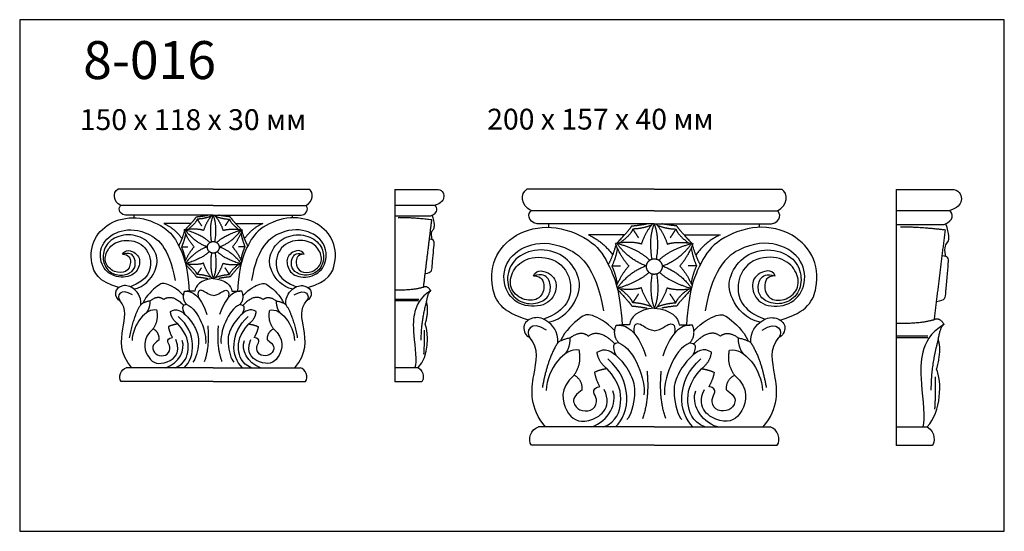
# Model space of a CAD drawing. Units: millimetres. Extents: x 424 to 1029, y 347 to 661.
import ezdxf

# ---------------------------------------------------------------- set-up
doc = ezdxf.new("R2010")
doc.units = ezdxf.units.MM
doc.layers.add('Default', color=7, linetype='Continuous', true_color=0x000000)
doc.layers.add('По умолчанию', color=7, linetype='Continuous', true_color=0x000000)
doc.styles.add('Arial Обычный', font='txt')

msp = doc.modelspace()

# ---------------------------------------------------------------- linework, layer by layer
at = {"layer": 'Default', "color": 250, "true_color": 0x424242}
for points in [[(543.42, 556.84), (484.69, 556.84)], [(543.42, 556.84), (602.14, 556.84)], [(654.98, 556.72), (681.47, 556.72)], [(654.98, 556.72), (654.98, 438.72)], [(814.28, 556.84), (736.05, 556.84)], [(814.28, 556.84), (892.5, 556.84)], [(962.89, 556.68), (998.17, 556.68)], [(962.89, 556.68), (962.89, 399.49)], [(543.42, 546.96), (486.68, 546.96)], [(543.42, 546.96), (600.15, 546.96)], [(654.98, 547.05), (679.61, 547.05)], [(543.42, 540.92), (489.4, 540.92)], [(543.42, 540.92), (597.43, 540.92)], [(654.98, 540.55), (676.98, 540.55)], [(814.28, 543.68), (738.7, 543.68)], [(814.28, 543.68), (889.85, 543.68)], [(962.89, 543.79), (995.7, 543.79)], [(814.28, 535.63), (742.32, 535.63)], [(814.28, 535.63), (886.23, 535.63)], [(962.89, 535.13), (992.2, 535.13)], [(543.42, 447.32), (489.96, 447.32)], [(543.42, 447.32), (596.87, 447.32)], [(654.98, 447.35), (669.27, 447.35)], [(543.42, 438.84), (486.75, 438.84)], [(543.42, 438.84), (600.08, 438.84)], [(671.49, 438.72), (654.98, 438.72)], [(814.28, 410.95), (743.07, 410.95)], [(814.28, 410.95), (885.48, 410.95)], [(962.89, 410.99), (981.92, 410.99)], [(814.28, 399.66), (738.8, 399.66)], [(814.28, 399.66), (889.75, 399.66)], [(984.87, 399.49), (962.89, 399.49)]]:
    msp.add_lwpolyline(points, dxfattribs=at)
for points, degree in [([(486.68, 546.96), (481.74, 549.18), (481.56, 555.1), (484.69, 556.84)], 3), ([(600.15, 546.96), (605.09, 549.18), (605.27, 555.1), (602.14, 556.84)], 3), ([(681.47, 556.72), (684.65, 556.23), (685.86, 551.03), (683.19, 548.26), (679.61, 547.05)], 3), ([(738.7, 543.68), (732.13, 546.63), (731.89, 554.52), (736.05, 556.84)], 3), ([(889.85, 543.68), (896.43, 546.63), (896.66, 554.52), (892.5, 556.84)], 3), ([(998.17, 556.68), (1002.4, 556.02), (1004.02, 549.1), (1000.47, 545.41), (995.7, 543.79)], 3), ([(489.4, 540.92), (484.77, 541.93), (485.08, 545.93), (486.68, 546.96)], 3), ([(597.43, 540.92), (602.06, 541.93), (601.75, 545.93), (600.15, 546.96)], 3), ([(676.98, 540.55), (681.99, 542.73), (681.07, 545.42), (679.61, 547.05)], 3), ([(485.44, 496.59), (472.64, 500.01), (467.17, 511.86), (469.22, 527.07), (480.7, 537.85), (498.05, 540.92), (516.36, 532.73), (522.5, 522.36), (527.56, 510.38), (528.58, 494.29)], 3), ([(494.85, 539.33), (494.85, 540.12), (494.85, 540.92)], 2), ([(526.09, 531.98), (530.87, 536.91), (533.07, 539.96)], 2), ([(533.5, 538.51), (532.5, 535.73), (527.73, 532.16)], 2), ([(533.07, 539.96), (536, 540.19), (539.95, 540.92)], 2), ([(542.1, 540.28), (537.75, 538.62), (533.5, 538.51)], 2), ([(533.5, 538.51), (534.83, 536.46), (536.16, 534.41)], 2), ([(542.65, 540.92), (539.1, 536.92), (537.44, 531.56)], 2), ([(542.4, 524.65), (540.82, 534.49), (543.42, 540.92)], 2), ([(544.43, 524.65), (546.01, 534.49), (543.42, 540.92)], 2), ([(544.19, 540.92), (547.73, 536.92), (549.39, 531.56)], 2), ([(544.73, 540.28), (549.08, 538.62), (553.33, 538.51)], 2), ([(553.76, 539.96), (550.83, 540.19), (546.88, 540.92)], 2), ([(553.33, 538.51), (552, 536.46), (550.67, 534.41)], 2), ([(553.33, 538.51), (554.33, 535.73), (559.1, 532.16)], 2), ([(560.74, 531.98), (555.96, 536.91), (553.76, 539.96)], 2), ([(601.39, 496.59), (614.19, 500.01), (619.66, 511.86), (617.61, 527.07), (606.13, 537.85), (588.78, 540.92), (570.47, 532.73), (564.33, 522.36), (559.27, 510.38), (558.25, 494.29)], 3), ([(591.98, 539.33), (591.98, 540.12), (591.98, 540.92)], 2), ([(677.62, 538.05), (665.43, 539.5), (656.9, 539.41)], 2), ([(677.84, 525.89), (676.75, 530.99), (679.37, 531.63), (679.56, 536.04), (677.82, 540.94)], 3), ([(742.32, 535.63), (736.15, 536.97), (736.57, 542.31), (738.7, 543.68)], 3), ([(886.23, 535.63), (892.4, 536.97), (891.98, 542.31), (889.85, 543.68)], 3), ([(992.2, 535.13), (998.86, 538.05), (997.65, 541.63), (995.7, 543.79)], 3), ([(487.71, 516.95), (489.15, 520.41), (497.22, 518.11), (499.1, 511.13), (494.62, 502.83), (481.98, 502.39), (473.73, 509.99), (473.64, 523.15), (484.04, 531.98), (500.89, 532.95), (516.4, 521.73), (519.95, 500.9)], 3), ([(512.99, 535.86), (519.7, 532.86), (524.25, 526.53)], 2), ([(529.71, 535.86), (521.35, 535.86), (512.99, 535.86)], 2), ([(537.44, 531.56), (533.38, 532.97), (525.47, 531.9)], 2), ([(549.39, 531.56), (553.45, 532.97), (561.36, 531.9)], 2), ([(557.12, 535.86), (565.48, 535.86), (573.84, 535.86)], 2), ([(573.84, 535.86), (567.13, 532.86), (562.58, 526.53)], 2), ([(599.12, 516.95), (597.68, 520.41), (589.61, 518.11), (587.73, 511.13), (592.21, 502.83), (604.85, 502.39), (613.1, 509.99), (613.19, 523.15), (602.79, 531.98), (585.94, 532.95), (570.43, 521.73), (566.88, 500.9)], 3), ([(672.55, 496.85), (675.09, 517.45), (677.62, 538.05)], 2), ([(737.05, 476.59), (720, 481.14), (712.72, 496.92), (715.45, 517.19), (730.73, 531.54), (753.85, 535.63), (778.23, 524.72), (786.42, 510.91), (793.15, 494.95), (794.52, 473.52)], 3), ([(749.58, 533.51), (749.58, 534.57), (749.58, 535.63)], 2), ([(791.2, 523.73), (797.56, 530.3), (800.49, 534.35)], 2), ([(801.08, 532.42), (799.74, 528.72), (793.38, 523.97)], 2), ([(800.49, 534.35), (804.4, 534.66), (809.66, 535.63)], 2), ([(812.52, 534.78), (806.73, 532.57), (801.08, 532.42)], 2), ([(801.08, 532.42), (802.84, 529.69), (804.61, 526.96)], 2), ([(813.25, 535.63), (808.52, 530.31), (806.31, 523.17)], 2), ([(812.92, 513.96), (810.81, 527.07), (814.28, 535.63)], 2), ([(815.63, 513.96), (817.74, 527.07), (814.28, 535.63)], 2), ([(815.3, 535.63), (820.03, 530.31), (822.24, 523.17)], 2), ([(816.03, 534.78), (821.82, 532.57), (827.48, 532.42)], 2), ([(828.06, 534.35), (824.16, 534.66), (818.89, 535.63)], 2), ([(827.48, 532.42), (825.71, 529.69), (823.94, 526.96)], 2), ([(827.48, 532.42), (828.81, 528.72), (835.17, 523.97)], 2), ([(837.36, 523.73), (830.99, 530.3), (828.06, 534.35)], 2), ([(891.5, 476.59), (908.56, 481.14), (915.84, 496.92), (913.11, 517.19), (897.82, 531.54), (874.71, 535.63), (850.32, 524.72), (842.13, 510.91), (835.4, 494.95), (834.04, 473.52)], 3), ([(878.97, 533.51), (878.97, 534.57), (878.97, 535.63)], 2), ([(993.05, 531.81), (976.8, 533.74), (965.45, 533.62)], 2), ([(993.33, 515.61), (991.89, 522.4), (995.38, 523.26), (995.63, 529.13), (993.31, 535.67)], 3), ([(494.62, 495.6), (501.15, 496.73), (509.35, 507.09), (509.21, 517.19), (501.97, 527.16), (489.45, 530.09), (478.31, 525.3), (474.84, 516.09), (477.09, 507.56), (484.62, 503.22), (492.86, 505.03), (496, 509.58), (495.14, 516.15), (491.76, 517.98), (487.71, 516.95)], 3), ([(522.24, 522.12), (524.36, 526.08), (525.78, 531.13)], 2), ([(526.41, 529.67), (525.56, 525.2), (523.92, 521.51)], 2), ([(531.69, 521.51), (527.86, 525.69), (525.47, 531.9)], 2), ([(539.8, 521.51), (531.83, 524.19), (526.09, 531.98)], 2), ([(541.28, 524.11), (537.06, 528.62), (526.09, 531.98)], 2), ([(545.55, 524.11), (549.77, 528.62), (560.74, 531.98)], 2), ([(547.03, 521.51), (555, 524.19), (560.74, 531.98)], 2), ([(555.14, 521.51), (558.97, 525.69), (561.36, 531.9)], 2), ([(560.42, 529.67), (561.28, 525.2), (562.91, 521.51)], 2), ([(564.59, 522.12), (562.47, 526.08), (561.05, 531.13)], 2), ([(592.21, 495.6), (585.68, 496.73), (577.48, 507.09), (577.62, 517.19), (584.86, 527.16), (597.38, 530.09), (608.52, 525.3), (612, 516.09), (609.74, 507.56), (602.21, 503.22), (593.97, 505.03), (590.83, 509.58), (591.69, 516.15), (595.07, 517.98), (599.12, 516.95)], 3), ([(673.57, 505.16), (677.77, 505.92), (677.4, 506.99), (679.46, 525.47), (678.87, 525.9), (676.15, 526.12)], 3), ([(773.75, 528.89), (782.69, 524.9), (788.75, 516.47)], 2), ([(796.02, 528.89), (784.88, 528.89), (773.75, 528.89)], 2), ([(832.53, 528.89), (843.67, 528.89), (854.81, 528.89)], 2), ([(854.81, 528.89), (845.86, 524.9), (839.8, 516.47)], 2), ([(986.29, 476.92), (989.67, 504.37), (993.05, 531.81)], 2), ([(487.71, 516.95), (491.7, 517.09), (493.44, 511.58), (490.32, 505.43), (482.41, 505.43), (476.09, 511.37), (477.69, 519.59), (484.51, 526.03), (498.6, 525.6), (507.09, 514.3), (503.45, 500.83), (492.3, 497.02)], 3), ([(526.41, 513.35), (525.56, 517.81), (523.92, 521.51)], 2), ([(523.92, 521.51), (525.89, 521.51), (527.86, 521.51)], 2), ([(523.92, 521.51), (525.89, 521.51), (527.86, 521.51)], 2), ([(531.69, 521.51), (528.28, 517.77), (526.01, 512.44)], 2), ([(539.8, 521.51), (531.98, 518.87), (526.3, 511.31)], 2), ([(547.03, 521.51), (554.86, 518.87), (560.53, 511.31)], 2), ([(555.14, 521.51), (558.55, 517.77), (560.82, 512.44)], 2), ([(562.91, 521.51), (560.94, 521.51), (558.97, 521.51)], 2), ([(562.91, 521.51), (560.94, 521.51), (558.97, 521.51)], 2), ([(560.42, 513.35), (561.28, 517.81), (562.91, 521.51)], 2), ([(599.12, 516.95), (595.13, 517.09), (593.39, 511.58), (596.51, 505.43), (604.43, 505.43), (610.74, 511.37), (609.14, 519.59), (602.32, 526.03), (588.23, 525.6), (579.74, 514.3), (583.38, 500.83), (594.53, 497.02)], 3), ([(740.07, 503.7), (741.99, 508.31), (752.74, 505.25), (755.25, 495.96), (749.28, 484.89), (732.44, 484.31), (721.46, 494.43), (721.34, 511.96), (735.19, 523.73), (757.64, 525.02), (778.29, 510.08), (783.01, 482.32)], 3), ([(786.07, 510.59), (788.89, 515.86), (790.79, 522.59)], 2), ([(791.63, 520.64), (790.49, 514.69), (788.31, 509.77)], 2), ([(806.31, 523.17), (800.91, 525.04), (790.38, 523.62)], 2), ([(798.66, 509.77), (793.56, 515.35), (790.38, 523.62)], 2), ([(809.45, 509.77), (798.85, 513.34), (791.2, 523.73)], 2), ([(811.43, 513.24), (805.81, 519.25), (791.2, 523.73)], 2), ([(817.12, 513.24), (822.74, 519.25), (837.36, 523.73)], 2), ([(819.1, 509.77), (829.71, 513.34), (837.36, 523.73)], 2), ([(822.24, 523.17), (827.64, 525.04), (838.17, 523.62)], 2), ([(829.89, 509.77), (834.99, 515.35), (838.17, 523.62)], 2), ([(836.93, 520.64), (838.07, 514.69), (840.24, 509.77)], 2), ([(842.49, 510.59), (839.66, 515.86), (837.77, 522.59)], 2), ([(888.49, 503.7), (886.56, 508.31), (875.81, 505.25), (873.3, 495.96), (879.27, 484.89), (896.11, 484.31), (907.1, 494.43), (907.22, 511.96), (893.36, 523.73), (870.92, 525.02), (850.26, 510.08), (845.54, 482.32)], 3), ([(540.96, 518.58), (536.71, 514.32), (526.35, 511.11)], 2), ([(542.31, 517.81), (540.89, 508.34), (543.42, 502.09)], 2), ([(544.52, 517.81), (545.94, 508.34), (543.42, 502.09)], 2), ([(545.87, 518.58), (550.12, 514.32), (560.48, 511.11)], 2), ([(749.28, 475.27), (757.98, 476.76), (768.9, 490.57), (768.72, 504.03), (759.07, 517.3), (742.4, 521.21), (727.55, 514.83), (722.92, 502.56), (725.93, 491.19), (735.96, 485.41), (746.93, 487.82), (751.12, 493.89), (749.98, 502.64), (745.47, 505.08), (740.07, 503.7)], 3), ([(740.07, 503.7), (745.39, 503.89), (747.71, 496.55), (743.55, 488.35), (733.01, 488.35), (724.59, 496.26), (726.72, 507.22), (735.81, 515.8), (754.57, 515.23), (765.89, 500.17), (761.03, 482.23), (746.19, 477.15)], 3), ([(879.27, 475.27), (870.57, 476.76), (859.65, 490.57), (859.83, 504.03), (869.48, 517.3), (886.16, 521.21), (901, 514.83), (905.63, 502.56), (902.63, 491.19), (892.59, 485.41), (881.62, 487.82), (877.43, 493.89), (878.58, 502.64), (883.08, 505.08), (888.49, 503.7)], 3), ([(888.49, 503.7), (883.17, 503.89), (880.84, 496.55), (885, 488.35), (895.55, 488.35), (903.96, 496.26), (901.83, 507.22), (892.74, 515.8), (873.98, 515.23), (862.66, 500.17), (867.52, 482.23), (882.37, 477.15)], 3), ([(987.66, 487.99), (993.25, 489.01), (992.75, 490.44), (995.5, 515.05), (994.71, 515.62), (991.09, 515.92)], 3), ([(537.44, 511.45), (533.62, 510.12), (526.37, 510.99)], 2), ([(526.45, 510.65), (530.95, 505.98), (533.07, 503.06)], 2), ([(533.5, 504.51), (532.5, 507.28), (527.73, 510.85)], 2), ([(533.5, 504.51), (534.83, 506.55), (536.16, 508.6)], 2), ([(542.65, 502.09), (539.1, 506.09), (537.44, 511.45)], 2), ([(544.19, 502.09), (547.73, 506.09), (549.39, 511.45)], 2), ([(549.39, 511.45), (553.21, 510.12), (560.46, 510.99)], 2), ([(553.33, 504.51), (552, 506.55), (550.67, 508.6)], 2), ([(553.33, 504.51), (554.33, 507.28), (559.1, 510.85)], 2), ([(560.38, 510.65), (555.88, 505.98), (553.76, 503.06)], 2), ([(791.63, 498.9), (790.49, 504.85), (788.31, 509.77)], 2), ([(788.31, 509.77), (790.93, 509.77), (793.56, 509.77)], 2), ([(788.31, 509.77), (790.93, 509.77), (793.56, 509.77)], 2), ([(798.66, 509.77), (794.11, 504.8), (791.09, 497.69)], 2), ([(809.45, 509.77), (799.04, 506.26), (791.47, 496.19)], 2), ([(819.1, 509.77), (829.51, 506.26), (837.08, 496.19)], 2), ([(829.89, 509.77), (834.44, 504.8), (837.46, 497.69)], 2), ([(840.24, 509.77), (837.62, 509.77), (834.99, 509.77)], 2), ([(840.24, 509.77), (837.62, 509.77), (834.99, 509.77)], 2), ([(836.93, 498.9), (838.07, 504.85), (840.24, 509.77)], 2), ([(543.42, 502), (535.83, 501.6), (532.2, 497.52), (531.98, 494.37)], 3), ([(533.07, 503.06), (536, 502.82), (539.95, 502.09)], 2), ([(542.1, 502.73), (537.75, 504.39), (533.5, 504.51)], 2), ([(543.42, 502), (551, 501.6), (554.63, 497.52), (554.85, 494.37)], 3), ([(544.73, 502.73), (549.08, 504.39), (553.33, 504.51)], 2), ([(553.76, 503.06), (550.83, 502.82), (546.88, 502.09)], 2), ([(811.01, 505.87), (805.35, 500.2), (791.54, 495.92)], 2), ([(812.8, 504.84), (810.91, 492.23), (814.28, 483.91)], 2), ([(815.75, 504.84), (817.64, 492.23), (814.28, 483.91)], 2), ([(817.54, 505.87), (823.2, 500.2), (837.01, 495.92)], 2), ([(498.97, 486.13), (499.24, 491.27), (493.57, 497.64), (486.97, 498.14), (481.74, 494.06), (484.35, 488.91), (486.02, 488.55)], 3), ([(493.75, 491.95), (486.21, 497.01), (483.72, 490.85), (486.02, 488.55)], 3), ([(525.16, 491.68), (521.23, 495.85), (513.52, 499.8), (510.28, 498.76), (502.27, 491.77), (500.19, 486.95)], 3), ([(561.67, 491.68), (565.6, 495.85), (573.31, 499.8), (576.55, 498.76), (584.56, 491.77), (586.64, 486.95)], 3), ([(587.86, 486.13), (587.59, 491.27), (593.26, 497.64), (599.86, 498.14), (605.09, 494.06), (602.48, 488.91), (600.81, 488.55)], 3), ([(593.08, 491.95), (600.62, 497.01), (603.11, 490.85), (600.81, 488.55)], 3), ([(654.98, 495.21), (665.96, 494.83), (672.55, 496.85)], 2), ([(672.55, 496.85), (674.66, 498.08), (677.01, 494.63)], 2), ([(806.31, 496.38), (801.23, 494.61), (791.57, 495.77)], 2), ([(813.25, 483.91), (808.52, 489.23), (806.31, 496.38)], 2), ([(815.3, 483.91), (820.03, 489.23), (822.24, 496.38)], 2), ([(822.24, 496.38), (827.33, 494.61), (836.98, 495.77)], 2), ([(512.96, 489.16), (509.55, 491.99), (504.64, 488.34)], 2), ([(512.96, 489.16), (517.88, 493.07), (525.24, 485.58)], 2), ([(527.11, 486.02), (523.94, 489.44), (525.82, 494.24)], 2), ([(525.82, 494.24), (530.13, 494.56), (535.34, 492.38), (539.54, 479.95)], 3), ([(531.98, 494.37), (529.55, 494.31), (527.11, 494.25)], 2), ([(543.42, 491.65), (539.97, 492.08), (536.05, 496.52), (533.29, 493.87), (534.31, 490.24)], 3), ([(543.42, 491.65), (546.86, 492.08), (550.78, 496.52), (553.54, 493.87), (552.52, 490.24)], 3), ([(561.01, 494.24), (556.7, 494.56), (551.49, 492.38), (547.29, 479.95)], 3), ([(554.85, 494.37), (557.28, 494.31), (559.72, 494.25)], 2), ([(559.72, 486.02), (562.89, 489.44), (561.01, 494.24)], 2), ([(573.87, 489.16), (568.95, 493.07), (561.59, 485.58)], 2), ([(573.87, 489.16), (577.28, 491.99), (582.19, 488.34)], 2), ([(677.01, 494.63), (670.31, 490.47), (666.42, 481.5), (665.79, 469.92), (668.52, 450.59), (667.17, 447.35)], 3), ([(674.36, 487.45), (675.19, 493.41), (677.01, 494.63)], 2), ([(791.68, 495.31), (797.68, 489.09), (800.49, 485.2)], 2), ([(801.08, 487.13), (799.74, 490.82), (793.38, 495.57)], 2), ([(801.08, 487.13), (802.84, 489.85), (804.61, 492.58)], 2), ([(827.48, 487.13), (825.71, 489.85), (823.94, 492.58)], 2), ([(827.48, 487.13), (828.81, 490.82), (835.17, 495.57)], 2), ([(836.87, 495.31), (830.88, 489.09), (828.06, 485.2)], 2), ([(493.28, 447.32), (485.76, 456.11), (487.55, 472.52), (490.51, 483.13), (486.02, 488.55)], 3), ([(498.63, 485.69), (494.06, 478.36), (491.82, 465.55)], 2), ([(508.76, 482.71), (501.97, 484.07), (494.06, 473.89), (493.48, 464.05)], 3), ([(504.64, 488.34), (499.44, 487.19), (498.63, 485.69)], 2), ([(502.29, 480.94), (504.64, 483.66), (504.64, 488.34)], 2), ([(517.05, 481.74), (520.63, 484.21), (527.29, 479.94), (533.07, 471.15), (535.34, 463.81), (532.56, 452.06), (530.76, 450.73)], 3), ([(527.11, 486.02), (524.29, 485.98), (523.83, 484.5), (525.64, 480.41)], 3), ([(527.11, 486.02), (534.61, 483), (539.54, 468.51), (538.64, 462.15)], 3), ([(559.72, 486.02), (552.22, 483), (547.29, 468.51), (548.19, 462.15)], 3), ([(569.78, 481.74), (566.2, 484.21), (559.54, 479.94), (553.76, 471.15), (551.49, 463.81), (554.27, 452.06), (556.07, 450.73)], 3), ([(559.72, 486.02), (562.54, 485.98), (563, 484.5), (561.19, 480.41)], 3), ([(578.07, 482.71), (584.86, 484.07), (592.77, 473.89), (593.35, 464.05)], 3), ([(584.54, 480.94), (582.19, 483.66), (582.19, 488.34)], 2), ([(582.19, 488.34), (587.39, 487.19), (588.2, 485.69)], 2), ([(588.2, 485.69), (592.77, 478.36), (595.01, 465.55)], 2), ([(593.55, 447.32), (601.07, 456.11), (599.28, 472.52), (596.32, 483.13), (600.81, 488.55)], 3), ([(654.98, 489.3), (662.28, 489.3), (669.58, 489.3)], 2), ([(654.98, 488.56), (662.25, 488.56), (669.52, 488.56)], 2), ([(671.1, 464.27), (671.15, 475.96), (674.36, 487.45)], 2), ([(673.57, 473.99), (676.04, 482.77), (674.36, 487.45)], 2), ([(814.28, 483.79), (804.17, 483.25), (799.34, 477.82), (799.05, 473.63)], 3), ([(800.49, 485.2), (804.4, 484.88), (809.66, 483.91)], 2), ([(812.52, 484.76), (806.73, 486.97), (801.08, 487.13)], 2), ([(814.28, 483.79), (824.38, 483.25), (829.22, 477.82), (829.51, 473.63)], 3), ([(816.03, 484.76), (821.82, 486.97), (827.48, 487.13)], 2), ([(828.06, 485.2), (824.16, 484.88), (818.89, 483.91)], 2), ([(506.42, 471.23), (510.11, 476.17), (508.76, 482.71)], 2), ([(521.65, 474.14), (517.59, 477.23), (517.05, 481.74)], 2), ([(525.58, 447.32), (532.49, 453.57), (533.55, 468.88), (521.93, 478.66)], 3), ([(561.25, 447.32), (554.34, 453.57), (553.28, 468.88), (564.9, 478.66)], 3), ([(565.18, 474.14), (569.24, 477.23), (569.78, 481.74)], 2), ([(580.41, 471.23), (576.72, 476.17), (578.07, 482.71)], 2), ([(755.07, 462.65), (755.43, 469.5), (747.88, 477.98), (739.08, 478.65), (732.12, 473.22), (735.6, 466.35), (737.83, 465.88)], 3), ([(789.96, 470.04), (784.73, 475.6), (774.45, 480.85), (770.13, 479.48), (759.47, 470.16), (756.7, 463.74)], 3), ([(838.59, 470.04), (843.82, 475.6), (854.1, 480.85), (858.42, 479.48), (869.08, 470.16), (871.85, 463.74)], 3), ([(873.49, 462.65), (873.12, 469.5), (880.67, 477.98), (889.47, 478.65), (896.43, 473.22), (892.95, 466.35), (890.73, 465.88)], 3), ([(521.65, 474.14), (518.79, 473.76), (515.83, 472.54)], 2), ([(515.83, 472.54), (516.31, 469.3), (518.25, 465.91)], 2), ([(520.17, 447.32), (526.11, 449.87), (528.99, 458.45), (527.46, 467.61), (521.65, 474.14)], 3), ([(538.09, 451.17), (541.41, 460.22), (540.19, 473.09)], 2), ([(548.74, 451.17), (545.42, 460.22), (546.64, 473.09)], 2), ([(566.66, 447.32), (560.72, 449.87), (557.84, 458.45), (559.37, 467.61), (565.18, 474.14)], 3), ([(565.18, 474.14), (568.04, 473.76), (571, 472.54)], 2), ([(571, 472.54), (570.52, 469.3), (568.58, 465.91)], 2), ([(669.27, 447.35), (675.82, 454.29), (676.04, 468.44), (673.57, 473.99)], 3), ([(748.12, 470.4), (738.08, 477.14), (734.76, 468.93), (737.83, 465.88)], 3), ([(792.56, 462.5), (788.33, 467.05), (790.84, 473.45)], 2), ([(790.84, 473.45), (796.59, 473.88), (803.51, 470.98), (809.12, 454.42)], 3), ([(799.05, 473.63), (795.8, 473.55), (792.56, 473.47)], 2), ([(814.28, 470.01), (809.68, 470.58), (804.46, 476.49), (800.79, 472.96), (802.14, 468.13)], 3), ([(814.28, 470.01), (818.87, 470.58), (824.09, 476.49), (827.77, 472.96), (826.41, 468.13)], 3), ([(837.72, 473.45), (831.97, 473.88), (825.04, 470.98), (819.44, 454.42)], 3), ([(829.51, 473.63), (832.75, 473.55), (835.99, 473.47)], 2), ([(835.99, 462.5), (840.22, 467.05), (837.72, 473.45)], 2), ([(880.43, 470.4), (890.47, 477.14), (893.8, 468.93), (890.73, 465.88)], 3), ([(962.89, 474.74), (977.52, 474.24), (986.29, 476.92)], 2), ([(992.23, 473.97), (983.31, 468.43), (978.13, 456.49), (977.28, 441.05), (980.92, 415.3), (979.13, 410.99)], 3), ([(986.29, 476.92), (989.11, 478.57), (992.23, 473.97)], 2), ([(988.7, 464.41), (989.81, 472.35), (992.23, 473.97)], 2), ([(506.42, 471.23), (499.5, 465.05), (502.16, 452.73), (511.46, 447.32), (524.52, 455.66), (520.35, 464.55)], 3), ([(510.12, 464.34), (505.47, 461.26), (506.27, 456.97), (509.83, 454.32), (515.86, 454.82), (517.38, 460.41), (514.84, 463.34), (515.86, 465.49), (518.25, 465.91)], 3), ([(510.12, 464.34), (510.51, 468.83), (506.42, 471.23)], 2), ([(580.41, 471.23), (587.33, 465.05), (584.67, 452.73), (575.37, 447.32), (562.31, 455.66), (566.48, 464.55)], 3), ([(576.71, 464.34), (581.36, 461.26), (580.56, 456.97), (577, 454.32), (570.97, 454.82), (569.45, 460.41), (571.99, 463.34), (570.97, 465.49), (568.58, 465.91)], 3), ([(576.71, 464.34), (576.32, 468.83), (580.41, 471.23)], 2), ([(672.77, 455.57), (673.25, 462.84), (673.1, 470.34)], 2), ([(747.5, 410.95), (737.47, 422.66), (739.86, 444.53), (743.8, 458.65), (737.83, 465.88)], 3), ([(773.71, 466.69), (769.16, 470.46), (762.62, 465.6)], 2), ([(773.71, 466.69), (780.27, 471.89), (790.07, 461.92)], 2), ([(854.84, 466.69), (848.29, 471.89), (838.49, 461.92)], 2), ([(854.84, 466.69), (859.39, 470.46), (865.93, 465.6)], 2), ([(881.05, 410.95), (891.08, 422.66), (888.69, 444.53), (884.75, 458.65), (890.73, 465.88)], 3), ([(962.89, 466.87), (972.61, 466.87), (982.33, 466.87)], 2), ([(962.89, 465.89), (972.58, 465.89), (982.26, 465.89)], 2), ([(514.35, 447.32), (522.58, 450.04), (526.34, 458.33), (524.35, 464.01)], 3), ([(572.48, 447.32), (564.25, 450.04), (560.49, 458.33), (562.48, 464.01)], 3), ([(754.62, 462.07), (748.53, 452.3), (745.55, 435.24)], 2), ([(768.12, 458.09), (759.07, 459.91), (748.54, 446.34), (747.76, 433.24)], 3), ([(762.62, 465.6), (755.7, 464.07), (754.62, 462.07)], 2), ([(759.49, 455.73), (762.62, 459.36), (762.62, 465.6)], 2), ([(779.15, 456.8), (783.93, 460.09), (792.8, 454.41), (800.49, 442.69), (803.51, 432.91), (799.81, 417.26), (797.42, 415.5)], 3), ([(792.56, 462.5), (788.81, 462.45), (788.19, 460.47), (790.6, 455.03)], 3), ([(792.56, 462.5), (802.54, 458.47), (809.11, 439.18), (807.92, 430.7)], 3), ([(835.99, 462.5), (826.01, 458.47), (819.44, 439.18), (820.63, 430.7)], 3), ([(849.4, 456.8), (844.62, 460.09), (835.75, 454.41), (828.06, 442.69), (825.04, 432.91), (828.74, 417.26), (831.13, 415.5)], 3), ([(835.99, 462.5), (839.75, 462.45), (840.36, 460.47), (837.96, 455.03)], 3), ([(860.43, 458.09), (869.48, 459.91), (880.02, 446.34), (880.79, 433.24)], 3), ([(869.06, 455.73), (865.93, 459.36), (865.93, 465.6)], 2), ([(865.93, 465.6), (872.86, 464.07), (873.93, 462.07)], 2), ([(873.93, 462.07), (880.02, 452.3), (883, 435.24)], 2), ([(984.37, 433.53), (984.43, 449.1), (988.7, 464.41)], 2), ([(987.65, 446.48), (990.95, 458.18), (988.7, 464.41)], 2), ([(764.99, 442.8), (769.91, 449.38), (768.12, 458.09)], 2), ([(785.28, 446.67), (779.87, 450.8), (779.15, 456.8)], 2), ([(843.27, 446.67), (848.68, 450.8), (849.4, 456.8)], 2), ([(863.56, 442.8), (858.64, 449.38), (860.43, 458.09)], 2), ([(790.52, 410.95), (799.72, 419.28), (801.14, 439.67), (785.66, 452.69)], 3), ([(838.03, 410.95), (828.83, 419.28), (827.41, 439.67), (842.9, 452.69)], 3), ([(486.75, 438.84), (484.82, 441.35), (486.58, 446.46), (489.96, 447.32)], 3), ([(600.08, 438.84), (602.01, 441.35), (600.25, 446.46), (596.87, 447.32)], 3), ([(669.27, 447.35), (673.28, 444.62), (672.75, 440.11), (671.49, 438.72)], 3), ([(764.99, 442.8), (755.78, 434.57), (759.32, 418.15), (771.7, 410.95), (789.1, 422.06), (783.55, 433.91)], 3), ([(769.93, 433.62), (770.45, 439.61), (764.99, 442.8)], 2), ([(785.28, 446.67), (781.47, 446.17), (777.54, 444.55)], 2), ([(777.54, 444.55), (778.17, 440.23), (780.76, 435.72)], 2), ([(783.31, 410.95), (791.22, 414.35), (795.06, 425.77), (793.02, 437.98), (785.28, 446.67)], 3), ([(807.18, 416.08), (811.6, 428.14), (809.98, 445.28)], 2), ([(821.37, 416.08), (816.95, 428.14), (818.57, 445.28)], 2), ([(845.24, 410.95), (837.33, 414.35), (833.49, 425.77), (835.53, 437.98), (843.27, 446.67)], 3), ([(863.56, 442.8), (872.77, 434.57), (869.23, 418.15), (856.85, 410.95), (839.45, 422.06), (845, 433.91)], 3), ([(843.27, 446.67), (847.08, 446.17), (851.02, 444.55)], 2), ([(851.02, 444.55), (850.38, 440.23), (847.79, 435.72)], 2), ([(858.63, 433.62), (858.11, 439.61), (863.56, 442.8)], 2), ([(981.92, 410.99), (990.65, 420.24), (990.95, 439.08), (987.65, 446.48)], 3), ([(986.59, 421.95), (987.22, 431.63), (987.02, 441.61)], 2), ([(769.93, 433.62), (763.74, 429.53), (764.8, 423.81), (769.54, 420.28), (777.57, 420.95), (779.6, 428.38), (776.21, 432.29), (777.57, 435.15), (780.76, 435.72)], 3), ([(858.63, 433.62), (864.82, 429.53), (863.75, 423.81), (859.01, 420.28), (850.99, 420.95), (848.95, 428.38), (852.34, 432.29), (850.99, 435.15), (847.79, 435.72)], 3), ([(775.56, 410.95), (786.52, 414.58), (791.54, 425.62), (788.87, 433.18)], 3), ([(853, 410.95), (842.03, 414.58), (837.01, 425.62), (839.68, 433.18)], 3), ([(738.8, 399.66), (736.22, 403.01), (738.57, 409.8), (743.07, 410.95)], 3), ([(889.75, 399.66), (892.33, 403.01), (889.98, 409.8), (885.48, 410.95)], 3), ([(981.92, 410.99), (987.27, 407.35), (986.55, 401.34), (984.87, 399.49)], 3)]:
    msp.add_open_spline(points, degree=degree, dxfattribs=at)
for points in [[(547.03, 521.51), (546.74, 525.07), (543.12, 524.78), (539.5, 524.49), (539.8, 520.93), (540.09, 517.36), (543.71, 517.65), (547.33, 517.94), (547.03, 521.51)], [(819.1, 509.77), (818.71, 514.52), (813.88, 514.14), (809.06, 513.75), (809.45, 509), (809.85, 504.25), (814.67, 504.63), (819.49, 505.02), (819.1, 509.77)]]:
    msp.add_rational_spline(points, [1, 0.707106781187, 1, 0.707106781187, 1, 0.707106781187, 1, 0.707106781187, 1], degree=2, knots=[0, 0, 0, 7.766141, 7.766141, 15.532282, 15.532282, 23.298422, 23.298422, 31.064563, 31.064563, 31.064563], dxfattribs=at)
at = {"layer": 'По умолчанию'}
msp.add_lwpolyline([(424.5, 346.87), (1029.23, 346.87), (1029.23, 660.95), (424.5, 660.95)], close=True, dxfattribs=at)

# ---------------------------------------------------------------- texts
at = {"layer": 'По умолчанию', "attachment_point": 1, "style": 'Arial Обычный'}
for s, insert, char_height, width in [('8-016', (463.48, 647.81), 23.307, 209.253), ('150 x 118 x 30 мм', (461.41, 605.99), 12.785, 314.8992), ('200 x 157 x 40 мм', (711.62, 606.28), 12.785, 314.8992)]:
    msp.add_mtext(s, dxfattribs=dict(at, insert=insert, char_height=char_height, width=width))

doc.saveas('drawing.dxf')
